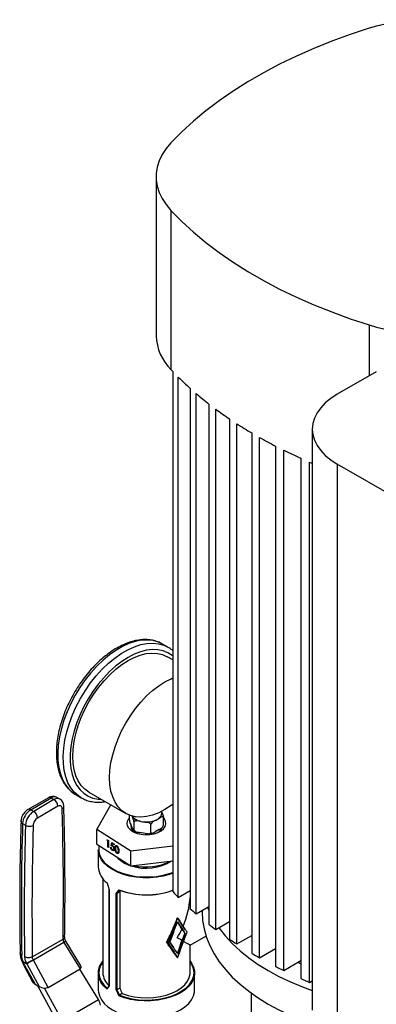
# Model space of a CAD drawing. Extents: x 0.4 to 10.6, y 0.4 to 8.1.
# Drawn here: x 2.4 to 2.6, y 6 to 6.8 of the extents above; entities that cross this region are included whole.
import ezdxf

# ---------------------------------------------------------------- set-up
doc = ezdxf.new("R2010")
doc.units = 0
doc.linetypes.add('SLD-SOLID', pattern=[0])
doc.layers.get('0').update_dxf_attribs({"linetype": 'CONTINUOUS'})

msp = doc.modelspace()

# ---------------------------------------------------------------- linework, layer by layer
at = {"color": 7, "linetype": 'SLD-SOLID'}
for p, q in [((2.46742, 6.68831), (2.46742, 6.56115)), ((2.47923, 6.66132), (2.47923, 6.53416)), ((2.48062, 6.53269), (2.48062, 6.11692)), ((2.64346, 6.53242), (2.6122, 6.51438)), ((2.48508, 6.11235), (2.48508, 6.52812)), ((2.49447, 6.51925), (2.49447, 6.10348)), ((2.49938, 6.09918), (2.49938, 6.51495)), ((2.50965, 6.50659), (2.50965, 6.09082)), ((2.515, 6.08677), (2.515, 6.50254)), ((2.52612, 6.49467), (2.52612, 6.0789)), ((2.5319, 6.07509), (2.5319, 6.49086)), ((2.59221, 6.48652), (2.59221, 6.02217)), ((2.54385, 6.48348), (2.54385, 6.06771)), ((2.55004, 6.06414), (2.55004, 6.47991)), ((2.56283, 6.47301), (2.56283, 6.05723)), ((2.56943, 6.0539), (2.56943, 6.46967)), ((2.58305, 6.46325), (2.58305, 6.04748)), ((2.59008, 6.04439), (2.59008, 6.46017)), ((2.71458, 6.39956), (2.6122, 6.45866)), ((2.6122, 6.45866), (2.6122, 5.99431)), ((2.47687, 6.31227), (2.47255, 6.31476)), ((2.48062, 6.30209), (2.47615, 6.30467)), ((2.40246, 6.19487), (2.40311, 6.19448)), ((2.40311, 6.19448), (2.40744, 6.19199)), ((2.41366, 6.19641), (2.44312, 6.1794)), ((2.38121, 6.19202), (2.36496, 6.18264)), ((2.36715, 6.18242), (2.38339, 6.1918)), ((2.38571, 6.19046), (2.36947, 6.18108)), ((2.38881, 6.1851), (2.37256, 6.17572)), ((2.38339, 6.1918), (2.38571, 6.19046)), ((2.39036, 6.19092), (2.38804, 6.19226)), ((2.42008, 6.16665), (2.43123, 6.18627)), ((2.36715, 6.18242), (2.36947, 6.18108)), ((2.44608, 6.17405), (2.44608, 6.17799)), ((2.44849, 6.17657), (2.44823, 6.17712)), ((2.47186, 6.17966), (2.47186, 6.18113)), ((2.47186, 6.18044), (2.47197, 6.1802)), ((2.36058, 6.17129), (2.3629, 6.16995)), ((2.44849, 6.1675), (2.44731, 6.17005)), ((2.44971, 6.16622), (2.44971, 6.17257)), ((2.45523, 6.17308), (2.45428, 6.17323)), ((2.4587, 6.17254), (2.45775, 6.17269)), ((2.46327, 6.16412), (2.46327, 6.17048)), ((2.46731, 6.17417), (2.46661, 6.17377)), ((2.46985, 6.17563), (2.46915, 6.17523)), ((2.47319, 6.16985), (2.47319, 6.1762)), ((2.44704, 6.14927), (2.42008, 6.16665)), ((2.42008, 6.15485), (2.42008, 6.16665)), ((2.44832, 6.16723), (2.44792, 6.16667)), ((2.4483, 6.1679), (2.44838, 6.16604)), ((2.4587, 6.16347), (2.45428, 6.16415)), ((2.46985, 6.16656), (2.46661, 6.16469)), ((2.47089, 6.16604), (2.47094, 6.16733)), ((2.47135, 6.16667), (2.47096, 6.16723)), ((2.42008, 6.15485), (2.44704, 6.13747)), ((2.42805, 6.15798), (2.42833, 6.15838)), ((2.42822, 6.15806), (2.42805, 6.15798)), ((2.42877, 6.15752), (2.42805, 6.15798)), ((2.42822, 6.15806), (2.4284, 6.15833)), ((2.42893, 6.1576), (2.42822, 6.15806)), ((2.42833, 6.15838), (2.42918, 6.15783)), ((2.42893, 6.1576), (2.42877, 6.15752)), ((2.42877, 6.15243), (2.42877, 6.15752)), ((2.42893, 6.15251), (2.42893, 6.1576)), ((2.42918, 6.15783), (2.42918, 6.15216)), ((2.43144, 6.15354), (2.43192, 6.15607)), ((2.4316, 6.15362), (2.43144, 6.15354)), ((2.4316, 6.15362), (2.43205, 6.15598)), ((2.43192, 6.15607), (2.43382, 6.15484)), ((2.43224, 6.15528), (2.43199, 6.15395)), ((2.4324, 6.15536), (2.43224, 6.15528)), ((2.43382, 6.15426), (2.43224, 6.15528)), ((2.43382, 6.15445), (2.4324, 6.15536)), ((2.43262, 6.15326), (2.43246, 6.15317)), ((2.43382, 6.15484), (2.43382, 6.15426)), ((2.43551, 6.15316), (2.43535, 6.15307)), ((2.48062, 6.15333), (2.44704, 6.14927)), ((2.42114, 6.15024), (2.42114, 6.13666)), ((2.42893, 6.15251), (2.42877, 6.15243)), ((2.42918, 6.15216), (2.42877, 6.15243)), ((2.42918, 6.15235), (2.42893, 6.15251)), ((2.43097, 6.15246), (2.43138, 6.1522)), ((2.43254, 6.15004), (2.43238, 6.14995)), ((2.43322, 6.15039), (2.43338, 6.15047)), ((2.43374, 6.15128), (2.43358, 6.1512)), ((2.43463, 6.15167), (2.43447, 6.15158)), ((2.43618, 6.14769), (2.43602, 6.14761)), ((2.43619, 6.15306), (2.43603, 6.15298)), ((2.43671, 6.14808), (2.43687, 6.14817)), ((2.43719, 6.1486), (2.43703, 6.14851)), ((2.43736, 6.14991), (2.4372, 6.14983)), ((2.44704, 6.13747), (2.44704, 6.14927)), ((2.44704, 6.13747), (2.48062, 6.14154)), ((2.47854, 6.14107), (2.47904, 6.14135)), ((2.42475, 6.12727), (2.42475, 6.05219)), ((2.42969, 6.11893), (2.42969, 6.04187)), ((2.42981, 6.11881), (2.42981, 6.04159)), ((2.4353, 6.03842), (2.4353, 6.11564)), ((2.43604, 6.11554), (2.43603, 6.11554)), ((2.43603, 6.11554), (2.43603, 6.03856)), ((2.43826, 6.11682), (2.43604, 6.11554)), ((2.43826, 6.11682), (2.43826, 6.03985)), ((2.48508, 6.11235), (2.49447, 6.11777)), ((2.49938, 6.09918), (2.50965, 6.10511)), ((2.50413, 6.10192), (2.50413, 6.10073)), ((2.50859, 6.10449), (2.50965, 6.10194)), ((2.48442, 6.09595), (2.4843, 6.09566)), ((2.4843, 6.09198), (2.48458, 6.09277)), ((2.49057, 6.08672), (2.48442, 6.09595)), ((2.48458, 6.09277), (2.48907, 6.08603)), ((2.4906, 6.08693), (2.48637, 6.09328)), ((2.515, 6.08677), (2.52612, 6.09319)), ((2.47662, 6.07575), (2.48139, 6.08842)), ((2.48168, 6.08833), (2.47695, 6.07576)), ((2.47837, 6.07658), (2.48141, 6.08467)), ((2.47844, 6.07666), (2.48146, 6.08468)), ((2.48878, 6.08596), (2.48691, 6.08877)), ((2.36839, 6.06479), (2.39297, 6.07899)), ((2.3937, 6.07628), (2.36925, 6.06216)), ((2.39359, 6.07647), (2.3937, 6.07628)), ((2.3937, 6.07628), (2.40663, 6.05518)), ((2.40726, 6.05768), (2.39525, 6.0773)), ((2.4756, 6.07634), (2.47662, 6.07575)), ((2.47695, 6.07576), (2.47662, 6.07575)), ((2.48139, 6.06858), (2.47662, 6.07575)), ((2.47695, 6.07576), (2.48168, 6.06866)), ((2.47837, 6.07658), (2.47844, 6.07666)), ((2.48141, 6.07201), (2.47837, 6.07658)), ((2.48144, 6.07222), (2.47846, 6.0767)), ((2.48442, 6.0642), (2.49057, 6.08053)), ((2.48907, 6.07949), (2.48458, 6.06756)), ((2.48639, 6.06929), (2.49062, 6.08054)), ((2.48691, 6.0746), (2.48878, 6.07959)), ((2.49452, 6.0741), (2.50725, 6.08145)), ((2.5319, 6.07509), (2.54385, 6.08199)), ((2.48458, 6.06756), (2.4843, 6.06803)), ((2.49452, 6.05219), (2.49452, 6.0741)), ((2.55004, 6.06414), (2.56283, 6.07152)), ((2.35987, 6.06159), (2.36151, 6.0578)), ((2.36099, 6.06117), (2.36366, 6.05963)), ((2.36226, 6.05829), (2.36099, 6.06117)), ((2.36397, 6.05927), (2.3638, 6.0596)), ((2.36397, 6.05927), (2.37383, 6.04113)), ((2.36925, 6.06216), (2.36915, 6.06236)), ((2.38106, 6.04042), (2.36925, 6.06216)), ((2.4843, 6.06435), (2.48442, 6.0642)), ((2.56943, 6.0539), (2.58305, 6.06177)), ((2.58082, 6.06048), (2.58305, 6.05934)), ((2.3615, 6.05782), (2.36851, 6.04493)), ((2.36226, 6.05829), (2.37055, 6.04303)), ((2.38106, 6.04042), (2.40663, 6.05518)), ((2.42132, 6.03064), (2.40638, 6.05504)), ((2.42114, 6.05183), (2.42114, 6.03826)), ((2.49813, 6.03826), (2.49813, 6.05183)), ((2.37055, 6.04303), (2.37383, 6.04113)), ((2.59008, 6.04439), (2.59221, 6.04562)), ((2.37247, 6.04192), (2.3888, 6.01187)), ((2.39223, 6.01385), (2.37809, 6.03987)), ((2.42829, 6.03973), (2.42831, 6.03974)), ((2.43603, 6.03856), (2.43604, 6.03857)), ((2.43826, 6.03985), (2.43604, 6.03857)), ((2.44033, 6.03541), (2.43807, 6.0341)), ((2.5434, 6.03585), (2.5434, 5.97489)), ((2.39223, 6.01385), (2.42132, 6.03064)), ((2.43807, 6.0341), (2.43805, 6.03409))]:
    msp.add_line(p, q, dxfattribs=at)
at = {"color": 8, "linetype": 'SLD-SOLID'}
msp.add_line((2.63783, 6.56976), (2.63783, 6.52918), dxfattribs=at)
at = {"color": 7, "linetype": 'SLD-SOLID', "flags": 128}
for points in [[(2.63783, 6.80685), (2.62262, 6.80186), (2.60782, 6.79648), (2.59344, 6.79072), (2.57953, 6.78459), (2.5661, 6.77812), (2.55318, 6.7713), (2.54081, 6.76416), (2.529, 6.7567), (2.51779, 6.74895), (2.50718, 6.74092), (2.4972, 6.73262), (2.48788, 6.72407), (2.47923, 6.71529)], [(2.47923, 6.71529), (2.47538, 6.71069), (2.47226, 6.70591), (2.4699, 6.70098), (2.46832, 6.69595), (2.46752, 6.69086), (2.46752, 6.68575), (2.46832, 6.68066), (2.4699, 6.67563), (2.47226, 6.67071), (2.47538, 6.66592), (2.47923, 6.66132)], [(2.47923, 6.66132), (2.48788, 6.65254), (2.4972, 6.64399), (2.50718, 6.6357), (2.51779, 6.62766), (2.529, 6.61991), (2.54081, 6.61246), (2.55318, 6.60531), (2.5661, 6.5985), (2.57953, 6.59202), (2.59344, 6.5859), (2.60782, 6.58014), (2.62262, 6.57476), (2.63783, 6.56976)], [(2.6122, 6.51438), (2.6071, 6.51108), (2.60267, 6.50748), (2.59897, 6.50361), (2.59604, 6.49953), (2.59392, 6.49529), (2.59264, 6.49093), (2.59221, 6.48652), (2.59264, 6.48211), (2.59392, 6.47775), (2.59604, 6.47351), (2.59897, 6.46943), (2.60267, 6.46556), (2.6071, 6.46196), (2.6122, 6.45866)], [(2.59008, 6.46017), (2.59186, 6.4594), (2.59221, 6.45926)], [(2.47687, 6.31227), (2.47734, 6.312), (2.47767, 6.31179)], [(2.41366, 6.19641), (2.41366, 6.19641), (2.41035, 6.19877), (2.40748, 6.20179), (2.40509, 6.20541), (2.40319, 6.2096), (2.40182, 6.21431), (2.40099, 6.21947), (2.40071, 6.22503), (2.40099, 6.2309), (2.40182, 6.23702), (2.40319, 6.24331), (2.40509, 6.2497), (2.40748, 6.25609), (2.41035, 6.26241), (2.41366, 6.26859), (2.41735, 6.27453), (2.42139, 6.28018), (2.42573, 6.28545), (2.43031, 6.29028), (2.43507, 6.29462), (2.43996, 6.2984), (2.44491, 6.30157), (2.44985, 6.30411), (2.45474, 6.30597), (2.4595, 6.30714), (2.46408, 6.30759), (2.46842, 6.30733), (2.47246, 6.30635), (2.47615, 6.30467)], [(2.47437, 6.1825), (2.46942, 6.17996), (2.46453, 6.1781), (2.45977, 6.17694), (2.45519, 6.17648), (2.45086, 6.17675), (2.44681, 6.17772), (2.44312, 6.1794), (2.43982, 6.18177), (2.43695, 6.18478), (2.43455, 6.1884), (2.43265, 6.19259), (2.43128, 6.1973), (2.43045, 6.20247), (2.43017, 6.20802), (2.43045, 6.21389), (2.43128, 6.22001), (2.43265, 6.22631), (2.43455, 6.23269), (2.43695, 6.23908), (2.43982, 6.2454), (2.44312, 6.25158), (2.44681, 6.25752), (2.45086, 6.26317), (2.45519, 6.26844), (2.45977, 6.27328), (2.46453, 6.27761), (2.46942, 6.28139), (2.47437, 6.28457), (2.47932, 6.2871), (2.48062, 6.28766)], [(2.48062, 6.18662), (2.47932, 6.18568), (2.47437, 6.1825)], [(2.44803, 6.17746), (2.44812, 6.1773), (2.44823, 6.17712)], [(2.44429, 6.1698), (2.44531, 6.16787), (2.44704, 6.16612), (2.44941, 6.16463), (2.45229, 6.16349), (2.45554, 6.16274), (2.45899, 6.16243), (2.46248, 6.16258), (2.46582, 6.16316), (2.46885, 6.16417), (2.47143, 6.16553), (2.47341, 6.1672), (2.4747, 6.16907), (2.47523, 6.17106), (2.47498, 6.17308)], [(2.44727, 6.16997), (2.44721, 6.16961), (2.44739, 6.16781)], [(2.44782, 6.16894), (2.44781, 6.16893), (2.44736, 6.16789)], [(2.47498, 6.17308), (2.47397, 6.17501), (2.47319, 6.1759)], [(2.42195, 6.15365), (2.42168, 6.15216), (2.42168, 6.14903), (2.42245, 6.14592), (2.42398, 6.14292), (2.42623, 6.14007), (2.42917, 6.13743), (2.43273, 6.13506), (2.43683, 6.13301), (2.4414, 6.13131), (2.44634, 6.13001), (2.45155, 6.12913), (2.45692, 6.12868), (2.46235, 6.12868), (2.46773, 6.12913), (2.47294, 6.13001), (2.47788, 6.13131), (2.48071, 6.1323)], [(2.4807, 6.13164), (2.47809, 6.13073), (2.47309, 6.12942), (2.46782, 6.12852), (2.46238, 6.12807), (2.45689, 6.12807), (2.45145, 6.12852), (2.44618, 6.12942), (2.44119, 6.13073), (2.43657, 6.13245), (2.43242, 6.13452), (2.42882, 6.13692), (2.42585, 6.13959), (2.42357, 6.14247), (2.42202, 6.14551), (2.42124, 6.14865), (2.42114, 6.15024)], [(2.50413, 6.10073), (2.50452, 6.09391), (2.50567, 6.08713), (2.5076, 6.0804), (2.51028, 6.07376), (2.51371, 6.06724), (2.51787, 6.06086), (2.52274, 6.05465), (2.52831, 6.04864), (2.53454, 6.04285), (2.54142, 6.03731), (2.54891, 6.03204), (2.55698, 6.02707), (2.5656, 6.02241), (2.57473, 6.01808), (2.58433, 6.01411), (2.59435, 6.01051), (2.59547, 6.01015)], [(2.51748, 6.0882), (2.51787, 6.08765), (2.52274, 6.08144), (2.52831, 6.07543), (2.53454, 6.06964), (2.54142, 6.0641), (2.54891, 6.05883), (2.55698, 6.05386), (2.5656, 6.0492), (2.57473, 6.04487), (2.58433, 6.0409), (2.59221, 6.03803)], [(2.42814, 6.03905), (2.42534, 6.04174), (2.42322, 6.04463), (2.42182, 6.04767), (2.42118, 6.05078), (2.42131, 6.05392), (2.4222, 6.05702), (2.42384, 6.06001), (2.42475, 6.06123)], [(2.42475, 6.06097), (2.42469, 6.06089), (2.42289, 6.0579), (2.42185, 6.05479), (2.42159, 6.05162), (2.42213, 6.04847), (2.42344, 6.04539), (2.42551, 6.04246), (2.42829, 6.03973)], [(2.49452, 6.06123), (2.49565, 6.05969), (2.4972, 6.05668), (2.49801, 6.05357), (2.49806, 6.05044), (2.49733, 6.04732), (2.49586, 6.0443), (2.49366, 6.04143), (2.49078, 6.03877), (2.48728, 6.03637), (2.48323, 6.03427), (2.47871, 6.03253), (2.47381, 6.03117), (2.46862, 6.03022), (2.46326, 6.02971), (2.45782, 6.02963), (2.45242, 6.03), (2.44716, 6.03081), (2.44216, 6.03203), (2.4375, 6.03365)], [(2.43805, 6.03409), (2.44278, 6.03249), (2.44787, 6.03129), (2.4532, 6.03053), (2.45866, 6.03023), (2.46414, 6.03037), (2.46953, 6.03097), (2.47472, 6.03202), (2.47959, 6.03348), (2.48404, 6.03533), (2.48799, 6.03753), (2.49134, 6.04004), (2.49404, 6.0428), (2.49602, 6.04575), (2.49725, 6.04884), (2.49769, 6.052), (2.49734, 6.05516), (2.49621, 6.05826), (2.49452, 6.06097)], [(2.44033, 6.03541), (2.44492, 6.03393), (2.44984, 6.03286), (2.45499, 6.03223), (2.46024, 6.03205), (2.46548, 6.03233), (2.47058, 6.03307), (2.47544, 6.03423), (2.47993, 6.03581), (2.48397, 6.03775), (2.48745, 6.04003), (2.4903, 6.04258), (2.49245, 6.04535), (2.49386, 6.04828), (2.49449, 6.05129), (2.49452, 6.05219)], [(2.42114, 6.03826), (2.42124, 6.03667), (2.42202, 6.03353), (2.42357, 6.03049), (2.42585, 6.02761), (2.42882, 6.02494), (2.43242, 6.02254), (2.43657, 6.02047), (2.44119, 6.01875), (2.44618, 6.01744), (2.45145, 6.01654), (2.45689, 6.01609), (2.46238, 6.01609), (2.46782, 6.01654), (2.47309, 6.01744), (2.47809, 6.01875), (2.48271, 6.02047), (2.48686, 6.02254), (2.49045, 6.02494), (2.49342, 6.02761), (2.4957, 6.03049), (2.49725, 6.03353), (2.49803, 6.03667), (2.49813, 6.03826)]]:
    msp.add_lwpolyline(points, dxfattribs=at)
at = {"color": 8, "linetype": 'SLD-SOLID', "flags": 128}
for points in [[(2.47255, 6.31476), (2.46917, 6.31637), (2.46498, 6.31754), (2.46048, 6.31801), (2.45572, 6.31776), (2.45075, 6.31679), (2.44564, 6.31511), (2.44045, 6.31275), (2.43522, 6.30974), (2.43002, 6.3061), (2.42491, 6.30187), (2.41995, 6.29711), (2.41519, 6.29187), (2.41069, 6.2862), (2.40649, 6.28018), (2.40265, 6.27387), (2.39921, 6.26734), (2.39621, 6.26067), (2.39367, 6.25393), (2.39164, 6.24719), (2.39013, 6.24054), (2.38916, 6.23405), (2.38875, 6.22779), (2.38889, 6.22184), (2.38958, 6.21626), (2.39082, 6.21111), (2.39259, 6.20646), (2.39488, 6.20235), (2.39765, 6.19883), (2.40088, 6.19595), (2.40246, 6.19487)], [(2.40739, 6.19201), (2.4052, 6.19345), (2.40197, 6.19634), (2.3992, 6.19985), (2.39691, 6.20396), (2.39514, 6.20862), (2.3939, 6.21376), (2.39321, 6.21935), (2.39307, 6.2253), (2.39349, 6.23156), (2.39445, 6.23805), (2.39596, 6.2447), (2.39799, 6.25143), (2.40053, 6.25817), (2.40353, 6.26485), (2.40697, 6.27138), (2.41081, 6.27769), (2.41501, 6.28371), (2.41951, 6.28937), (2.42427, 6.29462), (2.42924, 6.29938), (2.43434, 6.3036), (2.43954, 6.30724), (2.44477, 6.31026), (2.44997, 6.31262), (2.45507, 6.31429), (2.46004, 6.31526), (2.4648, 6.31551), (2.4693, 6.31505), (2.4735, 6.31387), (2.47687, 6.31227)], [(2.48062, 6.30528), (2.48023, 6.30559), (2.47678, 6.3078), (2.47296, 6.30935), (2.4688, 6.3102), (2.46437, 6.31036), (2.45971, 6.30981), (2.45487, 6.30857), (2.44992, 6.30665), (2.44491, 6.30407), (2.43989, 6.30086), (2.43494, 6.29706), (2.4301, 6.29272), (2.42544, 6.28789), (2.42101, 6.28261), (2.41685, 6.27696), (2.41303, 6.271), (2.40958, 6.2648), (2.40654, 6.25843), (2.40395, 6.25197), (2.40184, 6.24549), (2.40024, 6.23908), (2.39916, 6.23279), (2.39862, 6.22672), (2.39862, 6.22092), (2.39916, 6.21547), (2.40024, 6.21043), (2.40184, 6.20587), (2.40395, 6.20182), (2.40654, 6.19835), (2.40958, 6.19549), (2.41303, 6.19328), (2.41685, 6.19173), (2.42101, 6.19088), (2.42355, 6.1907)]]:
    msp.add_lwpolyline(points, dxfattribs=at)
at = {"color": 7, "linetype": 'SLD-SOLID'}
for centre, radius, start, end in [((2.68458, 6.65142), 0.16231, 73.26195, 106.73805), ((2.68458, 6.72519), 0.16231, 253.26195, 286.73805), ((2.50698, 6.56238), 0.03958, 181.78672, 225.48057), ((2.64694, 6.69094), 0.22958, 223.0715, 223.57721), ((2.66161, 6.70557), 0.2503, 225.14843, 228.1044), ((2.68216, 6.72904), 0.2815, 229.51216, 232.20725), ((2.70246, 6.75583), 0.31511, 233.49587, 235.97288), ((2.72207, 6.78553), 0.35071, 237.1623, 239.45829), ((2.74062, 6.81767), 0.38782, 240.56573, 242.71281), ((2.75777, 6.85165), 0.42588, 243.75325, 245.77954), ((2.38209, 6.1848), 0.00672, 2.60548, 57.39452), ((2.3749, 6.17034), 0.01435, 122.69152, 176.20395), ((2.37722, 6.169), 0.01435, 122.69152, 176.20395), ((2.36584, 6.17542), 0.00672, 2.60548, 57.39452), ((2.457, 6.18422), 0.01128, 219.01805, 260.98732), ((2.46614, 6.18011), 0.00573, 301.63199, 355.47343), ((2.46681, 6.17982), 0.00517, 305.9685, 4.23457), ((4.73591, 6.10305), 2.37631, 178.35452, 180.89183), ((4.73823, 6.10172), 2.37631, 178.35452, 180.89182), ((2.36611, 6.17609), 0.00693, 242.36935, 295.40337), ((2.45024, 6.17137), 0.00615, 132.52398, 194.77937), ((2.45689, 6.18443), 0.0115, 223.0957, 256.90968), ((2.4595, 6.19234), 0.01973, 257.51084, 264.90308), ((2.4597, 6.19171), 0.01912, 264.13902, 293.44706), ((2.45973, 6.19209), 0.01957, 266.99052, 290.59556), ((2.4625, 6.18462), 0.01151, 294.70061, 305.29401), ((2.45437, 6.1707), 0.00755, 202.48105, 243.67762), ((2.46525, 6.17036), 0.0071, 294.99481, 339.69207), ((2.45206, 6.16171), 0.02357, 225.61834, 248.76185), ((2.45354, 6.16028), 0.02352, 225.46981, 252.40804), ((2.45943, 6.17449), 0.03885, 252.0666, 301.73725), ((2.45959, 6.17957), 0.04291, 256.74611, 296.19396), ((2.43796, 6.13757), 0.01684, 183.08308, 234.35511), ((2.45967, 6.17638), 0.062, 249.0481, 289.65102), ((2.45966, 6.1756), 0.06132, 249.36606, 289.69214), ((2.65139, 6.27944), 0.23575, 223.58189, 225.13385), ((2.67187, 6.30113), 0.26559, 228.0896, 229.49931), ((2.69235, 6.32631), 0.29805, 232.19421, 233.48459), ((2.48178, 6.08911), 0.000788, 240.13642, 262.51391), ((2.48143, 6.08471), 0.0000454, 249.13475, 318.29616), ((2.48888, 6.08618), 0.00024, 245.96081, 323.23769), ((2.49045, 6.08685), 0.000173, 314.75819, 30.42471), ((2.48918, 6.08027), 0.000788, 240.13642, 262.51391), ((2.49059, 6.08057), 0.0000454, 249.13475, 318.29616), ((2.71236, 6.35461), 0.33271, 235.96145, 237.15242), ((2.48149, 6.0688), 0.00024, 245.96081, 323.23769), ((2.48129, 6.07213), 0.000173, 314.75819, 30.42471), ((2.73149, 6.38559), 0.36913, 239.44829, 240.55708), ((2.43936, 6.05283), 0.01463, 182.51275, 228.53192), ((2.74937, 6.41872), 0.40678, 242.70408, 243.74568), ((2.76571, 6.45338), 0.4451, 245.77191, 246.75955)]:
    msp.add_arc(centre, radius, start, end, dxfattribs=at)
at = {"color": 8, "linetype": 'SLD-SOLID'}
for centre, radius, start, end in [((2.38609, 6.18823), 0.00447, 64.19259, 127.11787), ((2.38211, 6.19001), 0.0022, 54.38242, 114.30712), ((2.38843, 6.18675), 0.0046, 65.10392, 126.1792), ((2.3913, 6.18527), 0.00227, 295.69222, 356.69926), ((2.36587, 6.18068), 0.00216, 53.70401, 114.99369), ((2.36135, 6.17319), 0.00205, 182.93602, 248.00044), ((2.36423, 6.05424), 0.0045, 116.00838, 127.2896)]:
    msp.add_arc(centre, radius, start, end, dxfattribs=at)
at = {"color": 7, "linetype": 'SLD-SOLID'}
for centre, major_axis, ratio, start_param, end_param in [((2.45964, 6.12744), (-0.02508, 0.07038), 0.415, 1.473998, 1.545663), ((2.45964, 6.12744), (0.03765, 0.04039), 0.198552, 1.973607, 2.045272), ((2.45997, 6.12702), (0.03706, 0.04052), 0.201946, 1.968705, 2.035896), ((2.45964, 6.12655), (0.03407, 0.03725), 0.201946, 1.985492, 2.01315), ((2.45964, 6.09425), (0.02467, 0.04273), 0.577335, 4.920731, 5.442043), ((2.45964, 6.1099), (0.02265, 0.06643), 0.399369, 4.521667, 4.633704), ((2.45964, 6.1099), (0.02265, 0.06643), 0.399369, 4.633704, 4.638545), ((2.45964, 6.10622), (0.02265, 0.06643), 0.399369, 4.633704, 4.641912), ((2.45964, 6.1099), (0.02265, 0.06643), 0.399369, 4.32348, 4.521667), ((2.45964, 6.09425), (0.02467, 0.04273), 0.577335, 4.71243, 4.873821), ((2.45964, 6.10706), (-0.03391, 0.03903), 0.210346, 4.003167, 4.052522), ((2.4658, 6.09781), (0.02766, -0.02419), 0.231358, 0.818782, 0.868137), ((2.4658, 6.09781), (0.02766, -0.02419), 0.231358, 0.706745, 0.818782), ((2.4658, 6.09781), (0.00752, 0.03873), 0.702362, 4.362926, 4.474963), ((2.45964, 6.07859), (-0.03391, 0.03903), 0.210346, 4.276596, 4.474783), ((2.45964, 6.09425), (0.03489, -0.02014), 0.00007, 0.624047, 0.785439), ((2.45964, 6.08143), (0.02265, 0.06643), 0.399369, 4.745741, 4.795096), ((2.4658, 6.09781), (0.00752, 0.03873), 0.702362, 4.313571, 4.362926), ((2.45964, 6.09425), (0.03489, -0.02014), 0.00007, 0.000041, 0.552676), ((2.45964, 6.07859), (-0.03391, 0.03903), 0.210346, 4.164559, 4.276596), ((2.45964, 6.08227), (-0.03391, 0.03903), 0.210346, 4.156351, 4.164559), ((2.45964, 6.07859), (-0.03391, 0.03903), 0.210346, 4.159718, 4.164559), ((2.40215, 6.05764), (0.00539, -0.00137), 0.504538, 5.805374, 6.760886), ((2.37351, 6.04489), (0.00522, -0.00147), 0.531285, 3.61929, 4.266178), ((2.37679, 6.043), (0.00522, -0.00147), 0.531285, 4.266178, 5.805367), ((2.45964, 6.06105), (0.03765, 0.04039), 0.198552, 2.247345, 2.31901), ((2.4593, 6.06147), (0.03706, 0.04052), 0.201946, 2.249205, 2.309042), ((2.45964, 6.06105), (-0.02508, 0.07038), 0.415, 1.747736, 1.819401), ((2.45997, 6.06108), (-0.0247, 0.07014), 0.410741, 1.750491, 1.817682), ((2.45964, 6.06195), (-0.02271, 0.06448), 0.410741, 1.773236, 1.846613), ((2.41819, 6.02883), (-0.00349, 0.00556), 0.551027, 3.906627, 4.692025)]:
    msp.add_ellipse(centre, major_axis=major_axis, ratio=ratio, start_param=start_param, end_param=end_param, dxfattribs=at)
for points, knots in [([(2.47282, 6.31452), (2.47241, 6.31478), (2.47083, 6.31583), (2.46771, 6.31702), (2.46355, 6.31807), (2.45912, 6.31846), (2.45449, 6.31821), (2.44969, 6.31733), (2.44477, 6.31582), (2.43976, 6.31368), (2.43474, 6.31094), (2.42976, 6.30763), (2.42486, 6.3038), (2.4201, 6.29948), (2.41552, 6.29472), (2.41116, 6.28957), (2.40707, 6.28407), (2.40328, 6.27829), (2.39982, 6.27228), (2.39674, 6.2661), (2.39406, 6.2598), (2.39181, 6.25345), (2.39001, 6.24711), (2.38868, 6.24083), (2.38785, 6.23468), (2.38751, 6.22871), (2.38769, 6.22298), (2.38839, 6.21755), (2.38961, 6.21248), (2.39134, 6.20782), (2.39357, 6.20364), (2.39628, 6.20001), (2.39921, 6.19706), (2.40141, 6.19561), (2.40241, 6.19495)], [0, 0, 0, 0, 0.010649, 0.041381, 0.072118, 0.103066, 0.134375, 0.166082, 0.198128, 0.230409, 0.262814, 0.295263, 0.327696, 0.360096, 0.392459, 0.424788, 0.45709, 0.489376, 0.521655, 0.553938, 0.586233, 0.618552, 0.650904, 0.683302, 0.715753, 0.748262, 0.780826, 0.813427, 0.846001, 0.878455, 0.910665, 0.942505, 0.973903, 1, 1, 1, 1]), ([(2.48062, 6.30954), (2.48025, 6.30988), (2.47937, 6.31072), (2.47833, 6.31131), (2.47772, 6.31166)], [0, 0, 0, 0, 0.416559, 1, 1, 1, 1]), ([(2.38799, 6.1922), (2.38762, 6.19241), (2.3867, 6.19296), (2.38493, 6.19316), (2.38297, 6.1929), (2.38179, 6.1923), (2.38121, 6.19201)], [0, 0, 0, 0, 0.175243, 0.44837, 0.729339, 1, 1, 1, 1]), ([(2.39228, 6.18323), (2.39222, 6.18368), (2.3921, 6.18464), (2.39128, 6.18547), (2.39013, 6.1857), (2.38923, 6.1853), (2.38881, 6.1851)], [0, 0, 0, 0, 0.240535, 0.5, 0.759465, 1, 1, 1, 1]), ([(2.39352, 6.18513), (2.39353, 6.18539), (2.39353, 6.18623), (2.39316, 6.18764), (2.39232, 6.18923), (2.39132, 6.19039), (2.39054, 6.19075), (2.39032, 6.19086)], [0, 0, 0, 0, 0.109453, 0.363574, 0.625299, 0.896036, 1, 1, 1, 1]), ([(2.39421, 6.08068), (2.39434, 6.08905), (2.39462, 6.10846), (2.3945, 6.13859), (2.39416, 6.16504), (2.39366, 6.18044), (2.39351, 6.18511)], [0, 0, 0, 0, 0.237646, 0.550753, 0.86394, 1, 1, 1, 1]), ([(2.4074, 6.19202), (2.40861, 6.19138), (2.41107, 6.1901), (2.41515, 6.18893), (2.41951, 6.18836), (2.42338, 6.18833), (2.42583, 6.18873), (2.42671, 6.18888)], [0, 0, 0, 0, 0.21306, 0.432229, 0.652459, 0.875018, 1, 1, 1, 1]), ([(2.3609, 6.17844), (2.3605, 6.17766), (2.35995, 6.17657), (2.3595, 6.17488), (2.35929, 6.17387), (2.35932, 6.17321), (2.35932, 6.17309)], [0, 0, 0, 0, 0.452999, 0.632655, 0.930386, 1, 1, 1, 1]), ([(2.36496, 6.18263), (2.36495, 6.18263), (2.36446, 6.18242), (2.36367, 6.18176), (2.36252, 6.18071), (2.36161, 6.17959), (2.3611, 6.17877), (2.3609, 6.17844)], [0, 0, 0, 0, 0.006053, 0.283711, 0.521766, 0.806921, 1, 1, 1, 1]), ([(2.47319, 6.1762), (2.47318, 6.17628), (2.47317, 6.17643), (2.47304, 6.17662), (2.47275, 6.17677), (2.47194, 6.17673), (2.47091, 6.17624), (2.4701, 6.17578), (2.46985, 6.17563)], [0, 0, 0, 0, 0.0550252, 0.1097872, 0.2013924, 0.3611949, 0.8039832, 1, 1, 1, 1]), ([(2.47197, 6.1802), (2.47226, 6.17957), (2.47261, 6.17882), (2.47298, 6.17756), (2.47309, 6.17707), (2.47316, 6.17664), (2.47319, 6.17636), (2.47319, 6.17623), (2.47319, 6.1762)], [0, 0, 0, 0, 0.621972, 0.73445, 0.847562, 0.913373, 0.979755, 1, 1, 1, 1]), ([(2.35934, 6.17311), (2.35912, 6.16528), (2.35859, 6.14633), (2.35829, 6.11657), (2.35827, 6.08932), (2.35856, 6.07319), (2.35866, 6.06788)], [0, 0, 0, 0, 0.2205396, 0.5335663, 0.846676, 1, 1, 1, 1]), ([(2.37256, 6.17572), (2.37213, 6.17542), (2.37124, 6.1748), (2.37008, 6.17323), (2.36927, 6.17146), (2.36914, 6.17036), (2.36908, 6.16983)], [0, 0, 0, 0, 0.240535, 0.5, 0.759465, 1, 1, 1, 1]), ([(2.44608, 6.17405), (2.44608, 6.17396), (2.44609, 6.17379), (2.44614, 6.17342), (2.44624, 6.17288), (2.44654, 6.17181), (2.44692, 6.17089), (2.44721, 6.17025), (2.44731, 6.17005)], [0, 0, 0, 0, 0.055025, 0.109787, 0.201392, 0.361195, 0.803983, 1, 1, 1, 1]), ([(2.44971, 6.17257), (2.44971, 6.17266), (2.44971, 6.17283), (2.44966, 6.1732), (2.44955, 6.17374), (2.44925, 6.17481), (2.44888, 6.17572), (2.44858, 6.17637), (2.44849, 6.17657)], [0, 0, 0, 0, 0.055025, 0.109787, 0.201392, 0.361195, 0.803983, 1, 1, 1, 1]), ([(2.45428, 6.17323), (2.45318, 6.1734), (2.45188, 6.1736), (2.45051, 6.17335), (2.45009, 6.17317), (2.44982, 6.17293), (2.44972, 6.17273), (2.44972, 6.1726), (2.44971, 6.17257)], [0, 0, 0, 0, 0.621972, 0.73445, 0.847562, 0.913373, 0.979755, 1, 1, 1, 1]), ([(2.46327, 6.17048), (2.46326, 6.17056), (2.46324, 6.17072), (2.46306, 6.17101), (2.46267, 6.17139), (2.46155, 6.17199), (2.46015, 6.17231), (2.45904, 6.17249), (2.4587, 6.17254)], [0, 0, 0, 0, 0.055025, 0.109787, 0.201392, 0.361195, 0.803983, 1, 1, 1, 1]), ([(2.46661, 6.17377), (2.46581, 6.1733), (2.46486, 6.17275), (2.46385, 6.17171), (2.46354, 6.17129), (2.46334, 6.17089), (2.46327, 6.17064), (2.46327, 6.17051), (2.46327, 6.17048)], [0, 0, 0, 0, 0.621972, 0.73445, 0.847562, 0.913373, 0.979755, 1, 1, 1, 1]), ([(2.46985, 6.16656), (2.47065, 6.16703), (2.4716, 6.16757), (2.47261, 6.16862), (2.47292, 6.16904), (2.47312, 6.16944), (2.47319, 6.16969), (2.47319, 6.16982), (2.47319, 6.16985)], [0, 0, 0, 0, 0.621972, 0.73445, 0.847562, 0.913373, 0.979755, 1, 1, 1, 1]), ([(2.44849, 6.1675), (2.44878, 6.16686), (2.44913, 6.16611), (2.4495, 6.16578), (2.44961, 6.16578), (2.44969, 6.16591), (2.44971, 6.16607), (2.44971, 6.16619), (2.44971, 6.16622)], [0, 0, 0, 0, 0.621972, 0.73445, 0.847562, 0.913373, 0.979755, 1, 1, 1, 1]), ([(2.44948, 6.16588), (2.44968, 6.16572), (2.45009, 6.16539), (2.45064, 6.16517), (2.45091, 6.16506)], [0, 0, 0, 0, 0.495586, 1, 1, 1, 1]), ([(2.44971, 6.16622), (2.44972, 6.16614), (2.44974, 6.16597), (2.44992, 6.16568), (2.45031, 6.16531), (2.45143, 6.16471), (2.45283, 6.16439), (2.45394, 6.16421), (2.45428, 6.16415)], [0, 0, 0, 0, 0.055025, 0.109787, 0.201392, 0.361195, 0.803983, 1, 1, 1, 1]), ([(2.4587, 6.16347), (2.4598, 6.1633), (2.4611, 6.1631), (2.46247, 6.16335), (2.4629, 6.16353), (2.46317, 6.16377), (2.46326, 6.16397), (2.46327, 6.16409), (2.46327, 6.16412)], [0, 0, 0, 0, 0.621972, 0.73445, 0.847562, 0.913373, 0.979755, 1, 1, 1, 1]), ([(2.46159, 6.16328), (2.46217, 6.16331), (2.46315, 6.16336), (2.46404, 6.16361), (2.46442, 6.16371)], [0, 0, 0, 0, 0.5867503, 1, 1, 1, 1]), ([(2.46327, 6.16412), (2.46328, 6.16405), (2.46329, 6.16389), (2.46342, 6.16371), (2.46371, 6.16356), (2.46452, 6.1636), (2.46555, 6.16409), (2.46636, 6.16455), (2.46661, 6.16469)], [0, 0, 0, 0, 0.055025, 0.109787, 0.201392, 0.361195, 0.803983, 1, 1, 1, 1]), ([(2.43246, 6.15317), (2.43226, 6.15327), (2.43191, 6.15346), (2.43159, 6.15351), (2.43144, 6.15354)], [0, 0, 0, 0, 0.559424, 1, 1, 1, 1]), ([(2.43262, 6.15326), (2.43243, 6.15336), (2.43208, 6.15354), (2.43175, 6.1536), (2.4316, 6.15362)], [0, 0, 0, 0, 0.5594236, 1, 1, 1, 1]), ([(2.43199, 6.15395), (2.43209, 6.15392), (2.43227, 6.15386), (2.43245, 6.15375), (2.43254, 6.1537)], [0, 0, 0, 0, 0.560064, 1, 1, 1, 1]), ([(2.43358, 6.1512), (2.43356, 6.15141), (2.43353, 6.15182), (2.43321, 6.15245), (2.43284, 6.1529), (2.43259, 6.15308), (2.43246, 6.15317)], [0, 0, 0, 0, 0.27958, 0.558678, 0.779109, 1, 1, 1, 1]), ([(2.43254, 6.1537), (2.43276, 6.15353), (2.4332, 6.15319), (2.43369, 6.15237), (2.43396, 6.15157), (2.43398, 6.15113), (2.43399, 6.15091)], [0, 0, 0, 0, 0.2796529, 0.5589776, 0.7792805, 1, 1, 1, 1]), ([(2.43374, 6.15128), (2.43372, 6.15149), (2.43369, 6.15191), (2.43338, 6.15253), (2.433, 6.15299), (2.43275, 6.15317), (2.43262, 6.15326)], [0, 0, 0, 0, 0.27958, 0.558678, 0.779109, 1, 1, 1, 1]), ([(2.43447, 6.15158), (2.43449, 6.15225), (2.43451, 6.15308), (2.43494, 6.15366), (2.43524, 6.1538), (2.43561, 6.15379), (2.43588, 6.15364), (2.43602, 6.15357)], [0, 0, 0, 0, 0.498694, 0.624171, 0.749478, 0.874743, 1, 1, 1, 1]), ([(2.43463, 6.15167), (2.43466, 6.15232), (2.43468, 6.15314), (2.43506, 6.1537), (2.43521, 6.15376), (2.43525, 6.15378)], [0, 0, 0, 0, 0.732087, 0.916289, 1, 1, 1, 1]), ([(2.43603, 6.15298), (2.43593, 6.15303), (2.43571, 6.15314), (2.43534, 6.15312), (2.43489, 6.15264), (2.43489, 6.15185), (2.43488, 6.15132)], [0, 0, 0, 0, 0.125421, 0.250934, 0.499739, 1, 1, 1, 1]), ([(2.43619, 6.15306), (2.43609, 6.15311), (2.43588, 6.15322), (2.43564, 6.15324), (2.43556, 6.15315), (2.43553, 6.15312)], [0, 0, 0, 0, 0.423255, 0.846822, 1, 1, 1, 1]), ([(2.43602, 6.15357), (2.43615, 6.15347), (2.43643, 6.15326), (2.43692, 6.15265), (2.43755, 6.1513), (2.43759, 6.15025), (2.43762, 6.14955)], [0, 0, 0, 0, 0.125616, 0.251232, 0.500607, 1, 1, 1, 1]), ([(2.43238, 6.14995), (2.43218, 6.15011), (2.43178, 6.15041), (2.43134, 6.15114), (2.43106, 6.15184), (2.431, 6.15226), (2.43097, 6.15246)], [0, 0, 0, 0, 0.2795977, 0.5590391, 0.7793524, 1, 1, 1, 1]), ([(2.43254, 6.15004), (2.43234, 6.15019), (2.43195, 6.1505), (2.4315, 6.15122), (2.43122, 6.15193), (2.43116, 6.15234), (2.43113, 6.15255)], [0, 0, 0, 0, 0.279598, 0.559039, 0.779352, 1, 1, 1, 1]), ([(2.43138, 6.1522), (2.43142, 6.15201), (2.43149, 6.15165), (2.43177, 6.15114), (2.43209, 6.15076), (2.4323, 6.1506), (2.4324, 6.15052)], [0, 0, 0, 0, 0.279976, 0.559201, 0.779645, 1, 1, 1, 1]), ([(2.43399, 6.15091), (2.43397, 6.15063), (2.43391, 6.15008), (2.4335, 6.14966), (2.43295, 6.14964), (2.43257, 6.14985), (2.43238, 6.14995)], [0, 0, 0, 0, 0.279891, 0.559331, 0.779439, 1, 1, 1, 1]), ([(2.4324, 6.15052), (2.43258, 6.15043), (2.43292, 6.15026), (2.43331, 6.1504), (2.43355, 6.15072), (2.43357, 6.15104), (2.43358, 6.1512)], [0, 0, 0, 0, 0.2796052, 0.5593883, 0.7795748, 1, 1, 1, 1]), ([(2.43365, 6.14985), (2.43363, 6.14983), (2.4335, 6.14969), (2.4331, 6.14974), (2.43273, 6.14994), (2.43254, 6.15004)], [0, 0, 0, 0, 0.075459, 0.537254, 1, 1, 1, 1]), ([(2.43337, 6.1505), (2.43341, 6.15051), (2.43355, 6.15054), (2.4337, 6.15081), (2.43373, 6.15113), (2.43374, 6.15128)], [0, 0, 0, 0, 0.141186, 0.570361, 1, 1, 1, 1]), ([(2.43602, 6.14761), (2.43588, 6.14771), (2.43561, 6.14791), (2.43524, 6.14837), (2.43494, 6.14891), (2.43452, 6.15003), (2.43449, 6.1509), (2.43447, 6.15158)], [0, 0, 0, 0, 0.125289, 0.2505628, 0.3758443, 0.5013257, 1, 1, 1, 1]), ([(2.43618, 6.14769), (2.43605, 6.14779), (2.43578, 6.14799), (2.43541, 6.14846), (2.43511, 6.14899), (2.43468, 6.15012), (2.43465, 6.15098), (2.43463, 6.15167)], [0, 0, 0, 0, 0.125289, 0.250563, 0.375844, 0.501326, 1, 1, 1, 1]), ([(2.43488, 6.15132), (2.43489, 6.15079), (2.43489, 6.14999), (2.43534, 6.14893), (2.43571, 6.14843), (2.43593, 6.14826), (2.43603, 6.14818)], [0, 0, 0, 0, 0.500302, 0.749088, 0.874599, 1, 1, 1, 1]), ([(2.43762, 6.14955), (2.43759, 6.14889), (2.43755, 6.14789), (2.43692, 6.14736), (2.43643, 6.14738), (2.43615, 6.14753), (2.43602, 6.14761)], [0, 0, 0, 0, 0.499379, 0.748779, 0.874391, 1, 1, 1, 1]), ([(2.4372, 6.14983), (2.43718, 6.15036), (2.43716, 6.15117), (2.43673, 6.15223), (2.43635, 6.15273), (2.43614, 6.1529), (2.43603, 6.15298)], [0, 0, 0, 0, 0.500074, 0.749056, 0.874601, 1, 1, 1, 1]), ([(2.43603, 6.14818), (2.43616, 6.14812), (2.43641, 6.14799), (2.4368, 6.14807), (2.43694, 6.14834), (2.43703, 6.14851)], [0, 0, 0, 0, 0.280213, 0.560806, 1, 1, 1, 1]), ([(2.43711, 6.1476), (2.43706, 6.14755), (2.43693, 6.14742), (2.43658, 6.14748), (2.43632, 6.14762), (2.43618, 6.14769)], [0, 0, 0, 0, 0.2274214, 0.6137168, 1, 1, 1, 1]), ([(2.43736, 6.14991), (2.43735, 6.15045), (2.43732, 6.15125), (2.43689, 6.15231), (2.43651, 6.15282), (2.4363, 6.15298), (2.43619, 6.15306)], [0, 0, 0, 0, 0.500074, 0.749056, 0.874601, 1, 1, 1, 1]), ([(2.43687, 6.14817), (2.43688, 6.14817), (2.43704, 6.1482), (2.43712, 6.1484), (2.43719, 6.1486)], [0, 0, 0, 0, 0.019377, 1, 1, 1, 1]), ([(2.43703, 6.14851), (2.43708, 6.14874), (2.43719, 6.14914), (2.4372, 6.14961), (2.4372, 6.14983)], [0, 0, 0, 0, 0.559599, 1, 1, 1, 1]), ([(2.43719, 6.1486), (2.43725, 6.14882), (2.43735, 6.14922), (2.43736, 6.1497), (2.43736, 6.14991)], [0, 0, 0, 0, 0.559599, 1, 1, 1, 1]), ([(2.42981, 6.11881), (2.42981, 6.11881), (2.42979, 6.11881), (2.42974, 6.11884), (2.42969, 6.11887), (2.42969, 6.11892), (2.42969, 6.11893)], [0, 0, 0, 0, 0.025488, 0.215972, 0.709242, 1, 1, 1, 1]), ([(2.43603, 6.11554), (2.43599, 6.11552), (2.43589, 6.11548), (2.43572, 6.11547), (2.43553, 6.11551), (2.4354, 6.11557), (2.43532, 6.11562), (2.4353, 6.11563), (2.4353, 6.11564)], [0, 0, 0, 0, 0.220719, 0.441284, 0.665991, 0.89829, 0.987997, 1, 1, 1, 1]), ([(2.4375, 6.11848), (2.4375, 6.11848), (2.43752, 6.11845), (2.43758, 6.11836), (2.43768, 6.11826), (2.4378, 6.11819), (2.43793, 6.11817), (2.43801, 6.1182), (2.43805, 6.11821)], [0, 0, 0, 0, 0.009684, 0.160327, 0.398777, 0.609426, 0.804449, 1, 1, 1, 1]), ([(2.48141, 6.08467), (2.48166, 6.08531), (2.48258, 6.08772), (2.48357, 6.09015), (2.48429, 6.09195), (2.4843, 6.09198)], [0, 0, 0, 0, 0.263226, 0.985852, 1, 1, 1, 1]), ([(2.4843, 6.09566), (2.48429, 6.09563), (2.48366, 6.09382), (2.48281, 6.09138), (2.48192, 6.08897), (2.48168, 6.08833)], [0, 0, 0, 0, 0.014148, 0.736774, 1, 1, 1, 1]), ([(2.48442, 6.09598), (2.48448, 6.09591), (2.48474, 6.09555), (2.48542, 6.09466), (2.48598, 6.09382), (2.48635, 6.09327)], [0, 0, 0, 0, 0.0778553, 0.3892835, 1, 1, 1, 1]), ([(2.48442, 6.09595), (2.48442, 6.09596), (2.48442, 6.09596), (2.48442, 6.09597), (2.48442, 6.09598)], [0, 0, 0, 0, 0.176389, 1, 1, 1, 1]), ([(2.48458, 6.09272), (2.48457, 6.0927), (2.48455, 6.09264), (2.48452, 6.09257), (2.48451, 6.09252)], [0, 0, 0, 0, 0.282089, 1, 1, 1, 1]), ([(2.48458, 6.09277), (2.48458, 6.09277), (2.48458, 6.09276), (2.48458, 6.09274), (2.48458, 6.09272)], [0, 0, 0, 0, 0.0724447, 1, 1, 1, 1]), ([(2.48691, 6.08877), (2.48686, 6.08884), (2.48664, 6.08921), (2.48588, 6.09049), (2.48514, 6.09176), (2.48458, 6.09272)], [0, 0, 0, 0, 0.057827, 0.289146, 1, 1, 1, 1]), ([(2.48907, 6.08603), (2.48912, 6.08596), (2.48962, 6.0852), (2.49006, 6.08434), (2.49046, 6.08358), (2.49047, 6.08357)], [0, 0, 0, 0, 0.091196, 0.985888, 1, 1, 1, 1]), ([(2.49047, 6.08357), (2.49046, 6.08355), (2.49006, 6.08231), (2.48962, 6.08095), (2.48912, 6.07961), (2.48907, 6.07949)], [0, 0, 0, 0, 0.014112, 0.908805, 1, 1, 1, 1]), ([(2.49224, 6.08459), (2.49223, 6.0846), (2.49171, 6.08522), (2.49113, 6.0859), (2.49062, 6.08665), (2.49057, 6.08672)], [0, 0, 0, 0, 0.014112, 0.908804, 1, 1, 1, 1]), ([(2.49057, 6.08053), (2.49062, 6.08065), (2.49113, 6.08199), (2.49171, 6.08334), (2.49223, 6.08457), (2.49224, 6.08459)], [0, 0, 0, 0, 0.091195, 0.985888, 1, 1, 1, 1]), ([(2.39297, 6.07899), (2.39298, 6.07869), (2.393, 6.07817), (2.39322, 6.0773), (2.39345, 6.07676), (2.39359, 6.07647)], [0, 0, 0, 0, 0.363717, 0.65187, 1, 1, 1, 1]), ([(2.39507, 6.07748), (2.39508, 6.07748), (2.39513, 6.07745), (2.39474, 6.07718), (2.39418, 6.07683), (2.39381, 6.07661), (2.39359, 6.07647)], [0, 0, 0, 0, 0.189954, 0.603181, 0.752069, 1, 1, 1, 1]), ([(2.39517, 6.07742), (2.3949, 6.07802), (2.39436, 6.07921), (2.39429, 6.08022), (2.39426, 6.08071)], [0, 0, 0, 0, 0.512546, 1, 1, 1, 1]), ([(2.48458, 6.06761), (2.48463, 6.06775), (2.48486, 6.06842), (2.48565, 6.07073), (2.48637, 6.07294), (2.48691, 6.0746)], [0, 0, 0, 0, 0.0578282, 0.289144, 1, 1, 1, 1]), ([(2.50653, 6.08104), (2.50665, 6.08101), (2.50708, 6.08091), (2.50749, 6.08093), (2.50779, 6.08094)], [0, 0, 0, 0, 0.2850855, 1, 1, 1, 1]), ([(2.3586, 6.06789), (2.35867, 6.06681), (2.35881, 6.06468), (2.35958, 6.06244), (2.35996, 6.06133)], [0, 0, 0, 0, 0.504605, 1, 1, 1, 1]), ([(2.4843, 6.06803), (2.48429, 6.06805), (2.48357, 6.06901), (2.48258, 6.0703), (2.48166, 6.07165), (2.48141, 6.07201)], [0, 0, 0, 0, 0.014148, 0.736774, 1, 1, 1, 1]), ([(2.48168, 6.06866), (2.48192, 6.06829), (2.48281, 6.06691), (2.48366, 6.06545), (2.48429, 6.06437), (2.4843, 6.06435)], [0, 0, 0, 0, 0.263226, 0.985852, 1, 1, 1, 1]), ([(2.48636, 6.06932), (2.48631, 6.06918), (2.48572, 6.06744), (2.48504, 6.06574), (2.48442, 6.06417)], [0, 0, 0, 0, 0.081877, 1, 1, 1, 1]), ([(2.48451, 6.06773), (2.48451, 6.06772), (2.48454, 6.06768), (2.48456, 6.06764), (2.48458, 6.06761)], [0, 0, 0, 0, 0.20518, 1, 1, 1, 1]), ([(2.48458, 6.06761), (2.48458, 6.0676), (2.48458, 6.06758), (2.48458, 6.06756), (2.48458, 6.06756)], [0, 0, 0, 0, 0.927555, 1, 1, 1, 1]), ([(2.36089, 6.0612), (2.36061, 6.06204), (2.36004, 6.06373), (2.35994, 6.06529), (2.35988, 6.06607)], [0, 0, 0, 0, 0.500279, 1, 1, 1, 1]), ([(2.36089, 6.0612), (2.36063, 6.06121), (2.3602, 6.06122), (2.35995, 6.06135), (2.35994, 6.06144), (2.35994, 6.06147)], [0, 0, 0, 0, 0.542326, 0.880964, 1, 1, 1, 1]), ([(2.36089, 6.0612), (2.36091, 6.0612), (2.36094, 6.0612), (2.36097, 6.06118), (2.36099, 6.06117)], [0, 0, 0, 0, 0.482452, 1, 1, 1, 1]), ([(2.3622, 6.06473), (2.36229, 6.06387), (2.36244, 6.06222), (2.36326, 6.06047), (2.36366, 6.05963)], [0, 0, 0, 0, 0.517674, 1, 1, 1, 1]), ([(2.36366, 6.05963), (2.36368, 6.05961), (2.36372, 6.05959), (2.36377, 6.05959), (2.36379, 6.0596), (2.3638, 6.0596)], [0, 0, 0, 0, 0.469283, 0.854978, 1, 1, 1, 1]), ([(2.36915, 6.06236), (2.36873, 6.06213), (2.36786, 6.06165), (2.36639, 6.06087), (2.36522, 6.06028), (2.36437, 6.05987), (2.364, 6.05969), (2.3638, 6.0596)], [0, 0, 0, 0, 0.244454, 0.499306, 0.715995, 0.852142, 1, 1, 1, 1]), ([(2.36915, 6.06236), (2.369, 6.06265), (2.36873, 6.06317), (2.36847, 6.06401), (2.36842, 6.06451), (2.36839, 6.06479)], [0, 0, 0, 0, 0.348143, 0.636293, 1, 1, 1, 1]), ([(2.48442, 6.06417), (2.48442, 6.06418), (2.48442, 6.06419), (2.48442, 6.06419), (2.48442, 6.0642)], [0, 0, 0, 0, 0.8236108, 1, 1, 1, 1]), ([(2.42814, 6.03905), (2.42814, 6.03905), (2.42813, 6.03909), (2.4281, 6.03919), (2.42809, 6.03935), (2.42813, 6.03951), (2.4282, 6.03965), (2.42826, 6.0397), (2.42829, 6.03973)], [0, 0, 0, 0, 0.0096837, 0.1603265, 0.3987775, 0.609426, 0.804449, 1, 1, 1, 1]), ([(2.42981, 6.04159), (2.42981, 6.04159), (2.42979, 6.04161), (2.42974, 6.04167), (2.42969, 6.04177), (2.42969, 6.04184), (2.42969, 6.04187)], [0, 0, 0, 0, 0.025488, 0.215972, 0.709242, 1, 1, 1, 1]), ([(2.43603, 6.03856), (2.43599, 6.03854), (2.43589, 6.03849), (2.43572, 6.03844), (2.43553, 6.03841), (2.4354, 6.03841), (2.43532, 6.03842), (2.4353, 6.03842), (2.4353, 6.03842)], [0, 0, 0, 0, 0.220719, 0.441284, 0.665991, 0.89829, 0.987997, 1, 1, 1, 1]), ([(2.43805, 6.03409), (2.43801, 6.03407), (2.43793, 6.03403), (2.4378, 6.03393), (2.43768, 6.03382), (2.43758, 6.03373), (2.43752, 6.03367), (2.4375, 6.03365), (2.4375, 6.03365)], [0, 0, 0, 0, 0.195551, 0.390574, 0.6012225, 0.8396735, 0.9903163, 1, 1, 1, 1])]:
    msp.add_open_spline(points, degree=3, knots=knots, dxfattribs=at)
for points in [[(2.39297, 6.07899), (2.39315, 6.09653), (2.3935, 6.13162), (2.39269, 6.16602), (2.39228, 6.18323)], [(2.36908, 6.16983), (2.36867, 6.15216), (2.36786, 6.11681), (2.36821, 6.08213), (2.36839, 6.06479)], [(2.36839, 6.06479), (2.36794, 6.06458), (2.36704, 6.06415), (2.3653, 6.06395), (2.36356, 6.06411), (2.36266, 6.06452), (2.3622, 6.06473)], [(2.36925, 6.06216), (2.36881, 6.06193), (2.36793, 6.06147), (2.36642, 6.06064), (2.36498, 6.05985), (2.36431, 6.05947), (2.36397, 6.05927)]]:
    msp.add_open_spline(points, degree=3, dxfattribs=at)
at = {"color": 8, "linetype": 'SLD-SOLID'}
for points, knots in [([(2.39424, 6.08068), (2.39418, 6.08037), (2.39406, 6.07973), (2.39334, 6.07924), (2.39297, 6.07899)], [0, 0, 0, 0, 0.486864, 1, 1, 1, 1]), ([(2.39518, 6.07726), (2.39519, 6.07726), (2.39524, 6.07728), (2.39476, 6.07695), (2.39405, 6.0765), (2.3937, 6.07628)], [0, 0, 0, 0, 0.19454, 0.59727, 1, 1, 1, 1]), ([(2.35988, 6.06607), (2.35954, 6.06633), (2.35885, 6.06685), (2.35849, 6.06755), (2.35861, 6.06788), (2.35861, 6.06789)], [0, 0, 0, 0, 0.495981, 0.991962, 1, 1, 1, 1])]:
    msp.add_open_spline(points, degree=3, knots=knots, dxfattribs=at)

doc.saveas('drawing.dxf')
